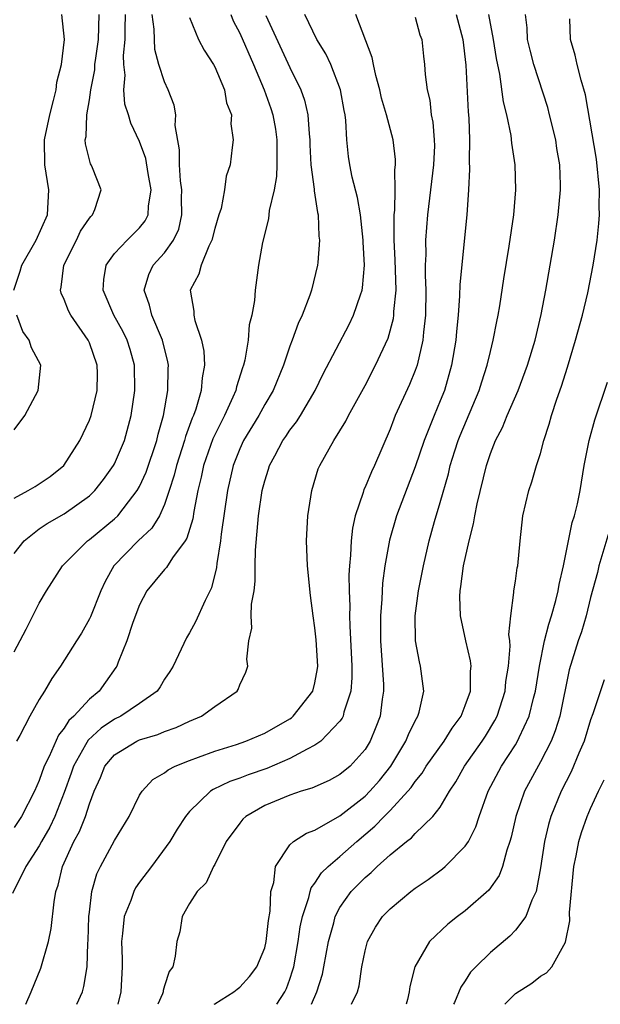
# Model space of a CAD drawing. Units: inches. Extents: x 2604000 to 2607000, y 1482000 to 1485000.
# Drawn here: x 2604069 to 2604116, y 1482000 to 1482079 of the extents above; entities that cross this region are included whole.
import ezdxf

# ---------------------------------------------------------------- set-up
doc = ezdxf.new("R2010")
doc.units = ezdxf.units.IN
doc.header["$MEASUREMENT"] = 0
doc.layers.add('LD26041482_2ft', color=232, linetype='Continuous')

msp = doc.modelspace()

# ---------------------------------------------------------------- linework, layer by layer
at = {"layer": 'LD26041482_2ft'}
for points, elevation in [([(2604089.076, 1482078.923), (2604091, 1482074.779), (2604091.875, 1482073), (2604092.176, 1482072.176), (2604092.438, 1482071), (2604092.53, 1482069.47), (2604092.595, 1482069), (2604092.601, 1482068.601), (2604092.684, 1482067), (2604092.941, 1482065.059), (2604092.936, 1482064.936), (2604093.203, 1482063.203), (2604093.259, 1482063), (2604093.321, 1482061.321), (2604093.365, 1482061), (2604093.22, 1482059.22), (2604093.217, 1482059), (2604092.73, 1482057), (2604092.601, 1482056.601), (2604091.981, 1482055), (2604091.66, 1482054.339), (2604091.19, 1482053), (2604091, 1482052.517), (2604090.485, 1482051), (2604089.675, 1482049), (2604089, 1482047.865), (2604088.531, 1482047), (2604087.308, 1482045), (2604087, 1482044.343), (2604086.469, 1482043), (2604086.014, 1482041), (2604085.514, 1482037.514), (2604085.465, 1482037), (2604085.175, 1482035.175), (2604085.148, 1482034.852), (2604084.749, 1482033.251), (2604084.234, 1482032.234), (2604083.473, 1482030.527), (2604083, 1482029.643), (2604082.751, 1482029.249), (2604081.679, 1482027), (2604081.43, 1482026.57), (2604081, 1482025.954), (2604080.65, 1482025.35), (2604080.402, 1482025), (2604079, 1482024.013), (2604077.512, 1482023), (2604077, 1482022.75), (2604075.95, 1482022.05), (2604074.91, 1482021.091), (2604074.7, 1482020.7), (2604073.726, 1482019), (2604073.549, 1482018.451), (2604073, 1482016.91), (2604072.252, 1482015), (2604071.85, 1482014.15), (2604071.191, 1482013), (2604071, 1482012.636), (2604069.916, 1482011), (2604068.852, 1482008.852)], 8814), ([(2604068.975, 1482057), (2604069.484, 1482058.516), (2604069.6, 1482059), (2604070.758, 1482061), (2604071.652, 1482063), (2604071.776, 1482065), (2604071.443, 1482067), (2604071.422, 1482069), (2604071.834, 1482071), (2604072.144, 1482072.144), (2604072.339, 1482073), (2604072.402, 1482073.598), (2604072.766, 1482075), (2604073.013, 1482077), (2604072.789, 1482079)], 8826), ([(2604069, 1482040.403), (2604070.119, 1482041), (2604070.661, 1482041.339), (2604071, 1482041.53), (2604071.87, 1482042.13), (2604072.957, 1482043), (2604074.234, 1482045), (2604075, 1482046.63), (2604075.141, 1482047), (2604075.623, 1482049), (2604075.643, 1482050.357), (2604075.634, 1482051), (2604075, 1482052.797), (2604074.909, 1482053), (2604073.512, 1482055), (2604073.342, 1482055.342), (2604073, 1482056.263), (2604072.758, 1482056.757), (2604072.693, 1482057), (2604072.76, 1482057.24), (2604072.963, 1482059), (2604073.967, 1482061), (2604074.3, 1482061.7), (2604075, 1482062.736), (2604075.112, 1482062.888), (2604075.242, 1482063), (2604075.428, 1482063.428), (2604075.951, 1482065), (2604075.244, 1482066.756), (2604075.139, 1482067), (2604075.082, 1482067.082), (2604074.681, 1482068.681), (2604074.674, 1482069), (2604074.739, 1482069.261), (2604074.803, 1482071), (2604075, 1482072.2), (2604075.114, 1482073), (2604075.422, 1482074.578), (2604075.447, 1482075), (2604075.512, 1482075.512), (2604075.737, 1482077), (2604075.786, 1482079)], 8824), ([(2604069, 1482035.981), (2604069.793, 1482037), (2604071, 1482037.943), (2604071.627, 1482038.374), (2604073, 1482039.14), (2604075, 1482040.572), (2604075.448, 1482041), (2604076.125, 1482041.875), (2604076.93, 1482043), (2604077, 1482043.131), (2604077.797, 1482045), (2604078.343, 1482047), (2604078.617, 1482049), (2604078.589, 1482051), (2604078.251, 1482052.251), (2604078.018, 1482053), (2604077.685, 1482053.685), (2604076.95, 1482055), (2604076.106, 1482057), (2604076.16, 1482057.84), (2604076.341, 1482059), (2604077, 1482059.913), (2604078.021, 1482061), (2604079, 1482061.967), (2604079.465, 1482062.536), (2604079.683, 1482063), (2604079.707, 1482063.708), (2604079.928, 1482065), (2604079.691, 1482066.309), (2604079.504, 1482067.504), (2604079, 1482068.869), (2604078.321, 1482070.321), (2604078.13, 1482071), (2604077.842, 1482071.842), (2604077.756, 1482073), (2604077.85, 1482074.15), (2604077.738, 1482075), (2604077.719, 1482075.719), (2604077.868, 1482077), (2604077.849, 1482077.849), (2604077.886, 1482079)], 8822), ([(2604069, 1482028.128), (2604069.952, 1482029.952), (2604071, 1482032.028), (2604071.572, 1482033), (2604072.848, 1482035), (2604074.843, 1482037), (2604075, 1482037.108), (2604077, 1482038.755), (2604077.261, 1482039), (2604078.117, 1482040.118), (2604078.822, 1482041), (2604079, 1482041.324), (2604079.524, 1482042.476), (2604080.382, 1482045), (2604080.492, 1482045.508), (2604080.918, 1482047), (2604081.267, 1482049), (2604081.292, 1482050.708), (2604081.311, 1482051), (2604081.267, 1482051.267), (2604080.847, 1482053), (2604079.975, 1482055), (2604079.805, 1482055.805), (2604079.366, 1482057), (2604079.751, 1482058.249), (2604080.1, 1482059), (2604081, 1482059.989), (2604081.715, 1482061), (2604082.127, 1482061.873), (2604082.387, 1482063), (2604082.359, 1482064.359), (2604082.377, 1482065), (2604082.272, 1482065.728), (2604082.179, 1482067), (2604082.194, 1482068.193), (2604081.854, 1482070.146), (2604081.895, 1482071), (2604081.77, 1482071.77), (2604081.298, 1482073), (2604081, 1482073.626), (2604080.541, 1482075), (2604080.218, 1482076.218), (2604080.172, 1482077.828), (2604080.02, 1482079)], 8820), ([(2604086.277, 1482079), (2604086.484, 1482078.484), (2604087, 1482077.508), (2604088.094, 1482075), (2604088.95, 1482073), (2604089.488, 1482071.489), (2604089.645, 1482071), (2604089.845, 1482069.845), (2604089.967, 1482069), (2604089.951, 1482067.951), (2604089.967, 1482067), (2604089.941, 1482066.059), (2604089.751, 1482065), (2604089.358, 1482063.358), (2604089.307, 1482062.693), (2604088.813, 1482060.813), (2604088.509, 1482059), (2604088.242, 1482057), (2604088.183, 1482056.183), (2604087.968, 1482055), (2604087.762, 1482054.237), (2604087.669, 1482053), (2604087.402, 1482051.402), (2604087.294, 1482051), (2604087.211, 1482050.789), (2604086.729, 1482049.271), (2604086.683, 1482049), (2604086.455, 1482048.455), (2604085.78, 1482047), (2604084.858, 1482045.142), (2604084.114, 1482043), (2604083.923, 1482042.077), (2604083.657, 1482041), (2604083.327, 1482039.327), (2604083.246, 1482038.755), (2604082.784, 1482037.216), (2604082.641, 1482037), (2604081.631, 1482035.631), (2604081.144, 1482034.856), (2604081, 1482034.712), (2604080.232, 1482033.768), (2604079.58, 1482033), (2604079, 1482031.895), (2604078.465, 1482030.465), (2604077.986, 1482029), (2604077.295, 1482027.295), (2604077.191, 1482027), (2604077.121, 1482026.879), (2604076.297, 1482025.703), (2604075.776, 1482025), (2604075, 1482024.357), (2604073.753, 1482023), (2604073.353, 1482022.647), (2604073, 1482022.052), (2604072.523, 1482021.477), (2604071.78, 1482019.78), (2604071.387, 1482019), (2604071, 1482017.869), (2604070.611, 1482017), (2604069.588, 1482015), (2604069, 1482014.12)], 8816), ([(2604083, 1482078.751), (2604083.709, 1482077), (2604084.147, 1482076.147), (2604084.901, 1482075), (2604085, 1482074.814), (2604085.78, 1482073), (2604085.952, 1482071.952), (2604086.336, 1482071), (2604086.279, 1482070.279), (2604086.487, 1482069), (2604086.39, 1482068.39), (2604086.227, 1482067), (2604085.904, 1482066.096), (2604085.787, 1482065), (2604085.505, 1482063.505), (2604085.332, 1482063), (2604085, 1482061.911), (2604084.779, 1482061), (2604084.522, 1482060.522), (2604083.911, 1482059), (2604083.733, 1482058.267), (2604083.05, 1482057), (2604083.334, 1482055.334), (2604083.345, 1482055), (2604083.414, 1482054.586), (2604083.956, 1482053), (2604084.136, 1482052.136), (2604084.174, 1482051), (2604083.995, 1482050.005), (2604083.932, 1482049), (2604083.491, 1482047.491), (2604083.312, 1482047), (2604083.212, 1482046.788), (2604082.674, 1482045.326), (2604082.593, 1482045), (2604081.948, 1482043), (2604081.769, 1482042.231), (2604081.371, 1482041), (2604081, 1482039.891), (2604080.596, 1482039), (2604079.993, 1482038.007), (2604078.906, 1482037), (2604076.948, 1482035), (2604076.249, 1482033.751), (2604075.901, 1482033), (2604075.08, 1482030.92), (2604075, 1482030.754), (2604074.364, 1482029.636), (2604073.973, 1482029), (2604072.705, 1482027), (2604071.997, 1482026.003), (2604071.416, 1482025), (2604071, 1482024.341), (2604070.256, 1482023), (2604069.445, 1482021.445), (2604069.195, 1482021)], 8818), ([(2604069.927, 1482000), (2604070.36, 1482001), (2604071.113, 1482002.887), (2604071.725, 1482005), (2604071.961, 1482006.039), (2604072.178, 1482008.178), (2604072.323, 1482009), (2604072.502, 1482009.498), (2604072.842, 1482011), (2604073.762, 1482013), (2604074.2, 1482013.8), (2604074.678, 1482015), (2604075, 1482016.006), (2604075.393, 1482017), (2604075.887, 1482018.113), (2604076.238, 1482019), (2604077, 1482019.911), (2604078.774, 1482021), (2604079, 1482021.105), (2604080.47, 1482021.53), (2604081, 1482021.771), (2604081.915, 1482022.085), (2604083, 1482022.597), (2604083.942, 1482023), (2604085, 1482023.77), (2604086.781, 1482025), (2604086.87, 1482025.13), (2604087, 1482025.488), (2604087.485, 1482026.516), (2604087.648, 1482027), (2604087.559, 1482027.559), (2604087.718, 1482029), (2604087.974, 1482030.027), (2604087.92, 1482031), (2604087.937, 1482031.937), (2604088.139, 1482033), (2604088.231, 1482033.769), (2604088.235, 1482035), (2604088.26, 1482036.26), (2604088.496, 1482039), (2604088.798, 1482041), (2604089, 1482041.781), (2604089.299, 1482042.701), (2604089.379, 1482043), (2604089.788, 1482043.788), (2604090.443, 1482045), (2604090.676, 1482045.324), (2604091, 1482045.821), (2604091.52, 1482046.48), (2604091.843, 1482047), (2604093.018, 1482049), (2604093.67, 1482050.33), (2604095.737, 1482054.263), (2604096.091, 1482055), (2604096.63, 1482056.63), (2604096.768, 1482057), (2604096.803, 1482057.197), (2604096.948, 1482059), (2604096.838, 1482060.838), (2604096.839, 1482061), (2604096.634, 1482063), (2604096.404, 1482064.404), (2604095.983, 1482066.017), (2604095.773, 1482067), (2604095.681, 1482067.681), (2604095.539, 1482069), (2604095.471, 1482070.529), (2604095.407, 1482071), (2604095.334, 1482071.335), (2604095.053, 1482073), (2604094.28, 1482075), (2604093.859, 1482075.858), (2604093.148, 1482077), (2604092.197, 1482079)], 8812), ([(2604073.994, 1482000), (2604074.441, 1482001), (2604074.568, 1482001.432), (2604074.818, 1482003), (2604074.877, 1482004.877), (2604074.904, 1482005.096), (2604074.962, 1482007), (2604075, 1482007.345), (2604075.204, 1482009), (2604075.591, 1482010.409), (2604075.874, 1482011), (2604077, 1482013.07), (2604078.162, 1482015), (2604079, 1482016.68), (2604079.201, 1482017), (2604080.053, 1482017.947), (2604081, 1482018.486), (2604081.278, 1482018.722), (2604081.849, 1482019), (2604083, 1482019.459), (2604083.713, 1482019.713), (2604085, 1482020.212), (2604086.749, 1482020.749), (2604087.496, 1482021), (2604089, 1482021.636), (2604091, 1482022.79), (2604091.127, 1482022.873), (2604091.276, 1482023), (2604092.84, 1482025), (2604093, 1482025.648), (2604093.206, 1482026.794), (2604093.228, 1482027), (2604093.103, 1482029.103), (2604093, 1482030.054), (2604092.846, 1482031), (2604092.635, 1482032.635), (2604092.406, 1482035), (2604092.321, 1482037), (2604092.426, 1482039), (2604092.745, 1482041), (2604093.27, 1482042.73), (2604093.385, 1482043), (2604094.512, 1482045), (2604095.468, 1482046.532), (2604095.691, 1482047), (2604097, 1482049.403), (2604097.835, 1482051), (2604098.833, 1482053.167), (2604099.267, 1482054.733), (2604099.3, 1482055), (2604099.305, 1482055.305), (2604099.475, 1482057), (2604099.414, 1482059.414), (2604099.321, 1482061), (2604099.311, 1482062.689), (2604099.332, 1482063), (2604099.379, 1482063.379), (2604099.412, 1482065), (2604099.385, 1482066.615), (2604099.434, 1482067), (2604099.423, 1482067.422), (2604099.237, 1482069), (2604098.721, 1482071), (2604098.324, 1482072.324), (2604098.173, 1482073), (2604097.859, 1482074.142), (2604097.672, 1482075), (2604097.579, 1482075.58), (2604096.257, 1482079)], 8810), ([(2604101, 1482078.781), (2604101.376, 1482077.376), (2604101.518, 1482077), (2604101.663, 1482075.663), (2604101.75, 1482075), (2604101.793, 1482074.207), (2604101.949, 1482073), (2604102.164, 1482072.164), (2604102.288, 1482071), (2604102.411, 1482070.411), (2604102.519, 1482069), (2604102.53, 1482068.53), (2604102.465, 1482067), (2604101.972, 1482063), (2604101.817, 1482061), (2604101.842, 1482059.842), (2604101.805, 1482059), (2604101.794, 1482058.207), (2604101.846, 1482057), (2604101.817, 1482055), (2604101.658, 1482053.658), (2604101.614, 1482053), (2604101.148, 1482051), (2604101, 1482050.584), (2604100.542, 1482049.458), (2604099.416, 1482047), (2604099.291, 1482046.709), (2604099, 1482045.913), (2604097.745, 1482043), (2604097.505, 1482042.495), (2604097, 1482041.265), (2604096.91, 1482041.09), (2604096.838, 1482040.838), (2604096.208, 1482039), (2604095.985, 1482038.016), (2604095.881, 1482037), (2604095.851, 1482035.851), (2604095.756, 1482035), (2604095.713, 1482034.287), (2604095.734, 1482033), (2604095.783, 1482031.783), (2604095.766, 1482031), (2604095.786, 1482030.214), (2604095.954, 1482027), (2604095.954, 1482026.046), (2604095.857, 1482025), (2604095.313, 1482023.313), (2604095.248, 1482023), (2604095.173, 1482022.827), (2604095, 1482022.589), (2604093.481, 1482021), (2604093, 1482020.671), (2604092.367, 1482020.367), (2604091, 1482019.615), (2604089.169, 1482018.831), (2604087.673, 1482018.327), (2604087, 1482018.062), (2604086.207, 1482017.793), (2604084.866, 1482017.134), (2604084.664, 1482017), (2604083, 1482015.387), (2604082.675, 1482015), (2604082.018, 1482013.982), (2604081.408, 1482013), (2604079.962, 1482011), (2604079, 1482009.736), (2604078.693, 1482009.307), (2604078.535, 1482009), (2604078.298, 1482008.298), (2604077.763, 1482007), (2604077.656, 1482005.656), (2604077.565, 1482005), (2604077.616, 1482003.616), (2604077.62, 1482003), (2604077.508, 1482001), (2604077.259, 1482000)], 8808), ([(2604104.264, 1482079), (2604104.8, 1482077), (2604105.044, 1482074.957), (2604105.227, 1482071.227), (2604105.28, 1482070.719), (2604105.342, 1482069), (2604105.311, 1482067.311), (2604105.347, 1482066.653), (2604105.26, 1482065), (2604105.119, 1482063), (2604104.553, 1482057.446), (2604104.538, 1482056.538), (2604104.42, 1482055), (2604104.291, 1482053.709), (2604104.242, 1482053), (2604103.905, 1482051), (2604103.327, 1482049), (2604103, 1482048.173), (2604102.504, 1482047), (2604102.195, 1482046.195), (2604101.705, 1482045), (2604101, 1482042.898), (2604099.513, 1482039), (2604098.957, 1482037.044), (2604098.591, 1482035), (2604098.394, 1482033.606), (2604098.359, 1482033), (2604098.344, 1482032.344), (2604098.231, 1482031), (2604098.223, 1482029.777), (2604098.242, 1482029), (2604098.479, 1482025.522), (2604098.478, 1482025), (2604098.365, 1482024.365), (2604098.194, 1482023), (2604097.873, 1482022.127), (2604097.416, 1482021), (2604097, 1482020.327), (2604095.809, 1482019), (2604095, 1482018.331), (2604094.126, 1482017.874), (2604092.742, 1482017.258), (2604091.89, 1482017), (2604091, 1482016.686), (2604089, 1482015.86), (2604087.494, 1482015), (2604087.236, 1482014.764), (2604087, 1482014.466), (2604085.929, 1482013), (2604085, 1482011.165), (2604084.903, 1482011), (2604084.315, 1482009.685), (2604083.612, 1482009), (2604083, 1482008.045), (2604082.405, 1482007), (2604082.211, 1482005.789), (2604081.975, 1482005), (2604081.85, 1482003.85), (2604081.662, 1482003), (2604081.371, 1482002.629), (2604081, 1482001.469), (2604080.893, 1482001.107), (2604080.883, 1482001), (2604080.825, 1482000.825), (2604080.462, 1482000)], 8806), ([(2604084.969, 1482000), (2604085, 1482000.027), (2604086.529, 1482001), (2604086.781, 1482001.219), (2604087, 1482001.366), (2604087.784, 1482002.216), (2604088.367, 1482003), (2604089, 1482004.516), (2604089.119, 1482005), (2604089.299, 1482006.701), (2604089.428, 1482007.428), (2604089.492, 1482009), (2604089.716, 1482009.717), (2604089.844, 1482011), (2604091, 1482012.729), (2604091.29, 1482013), (2604092.336, 1482013.664), (2604093, 1482013.907), (2604095, 1482015.037), (2604097, 1482016.606), (2604097.392, 1482017), (2604098.144, 1482017.856), (2604099.063, 1482019), (2604100.263, 1482021), (2604100.462, 1482021.538), (2604101, 1482022.615), (2604101.221, 1482023), (2604101.322, 1482023.322), (2604101.699, 1482025), (2604101.428, 1482027), (2604101.334, 1482027.334), (2604101.017, 1482029.017), (2604100.994, 1482031), (2604101.264, 1482033), (2604101.657, 1482035), (2604102.121, 1482037), (2604102.548, 1482038.548), (2604103, 1482040.062), (2604103.653, 1482042.347), (2604103.805, 1482043), (2604104.175, 1482044.175), (2604104.441, 1482045), (2604104.599, 1482045.401), (2604106.102, 1482049), (2604106.307, 1482049.693), (2604106.747, 1482051), (2604107, 1482052.096), (2604107.237, 1482053), (2604107.507, 1482054.493), (2604107.621, 1482055), (2604107.754, 1482055.754), (2604108.085, 1482057.915), (2604108.504, 1482060.504), (2604108.864, 1482063), (2604109.041, 1482065), (2604108.984, 1482067), (2604108.723, 1482068.723), (2604108.657, 1482069.343), (2604108.31, 1482071), (2604108.037, 1482072.037), (2604107.753, 1482074.247), (2604107.487, 1482075.487), (2604107.26, 1482077), (2604106.876, 1482079)], 8804), ([(2604089.948, 1482000), (2604090.591, 1482001), (2604090.727, 1482001.273), (2604091, 1482002.012), (2604091.246, 1482002.754), (2604091.309, 1482003), (2604091.663, 1482005), (2604091.825, 1482006.175), (2604091.999, 1482007), (2604092.518, 1482008.518), (2604092.613, 1482009), (2604092.698, 1482009.302), (2604093, 1482009.658), (2604093.519, 1482010.481), (2604094.057, 1482011), (2604095, 1482011.793), (2604096.34, 1482013), (2604097.788, 1482014.212), (2604098.527, 1482015), (2604099, 1482015.475), (2604100.42, 1482017), (2604100.687, 1482017.313), (2604101, 1482017.787), (2604101.548, 1482018.452), (2604101.883, 1482019), (2604103.302, 1482021), (2604103.958, 1482022.042), (2604104.666, 1482023), (2604105, 1482023.842), (2604105.405, 1482025), (2604105.41, 1482026.59), (2604105.46, 1482027), (2604105.425, 1482027.425), (2604105.049, 1482029), (2604104.607, 1482031), (2604104.554, 1482032.554), (2604104.588, 1482033), (2604104.656, 1482033.344), (2604104.866, 1482035), (2604105.311, 1482037), (2604105.662, 1482038.338), (2604105.763, 1482039), (2604105.947, 1482039.947), (2604106.689, 1482043), (2604107, 1482043.954), (2604107.416, 1482045), (2604107.957, 1482046.043), (2604108.334, 1482047), (2604109.21, 1482049), (2604109.962, 1482051), (2604110.563, 1482053), (2604111.061, 1482055.061), (2604111.44, 1482057), (2604111.782, 1482059), (2604112.107, 1482061), (2604112.406, 1482063), (2604112.593, 1482065), (2604112.593, 1482065.407), (2604112.534, 1482067), (2604112.308, 1482068.308), (2604112.213, 1482069), (2604111.727, 1482071), (2604111.575, 1482071.575), (2604110.464, 1482075), (2604110.167, 1482076.167), (2604109.974, 1482077), (2604109.945, 1482077.945), (2604109.807, 1482079)], 8802), ([(2604092.721, 1482000), (2604093.145, 1482001), (2604093.595, 1482002.405), (2604093.718, 1482003), (2604094.073, 1482005), (2604094.499, 1482006.499), (2604094.618, 1482007), (2604095, 1482007.728), (2604095.902, 1482009), (2604097, 1482010.126), (2604097.484, 1482010.516), (2604097.97, 1482011), (2604099, 1482011.93), (2604100.307, 1482013), (2604100.704, 1482013.296), (2604101, 1482013.626), (2604102.421, 1482015), (2604103, 1482015.744), (2604103.737, 1482017), (2604104.242, 1482017.758), (2604104.941, 1482019), (2604106.351, 1482021), (2604106.607, 1482021.394), (2604107.36, 1482022.639), (2604107.537, 1482023), (2604108.171, 1482025), (2604108.241, 1482025.759), (2604108.443, 1482027), (2604108.574, 1482028.574), (2604108.541, 1482029), (2604108.476, 1482029.524), (2604108.623, 1482031), (2604108.878, 1482032.878), (2604108.872, 1482033), (2604109, 1482033.776), (2604109.151, 1482034.849), (2604109.185, 1482035), (2604109.366, 1482037), (2604109.583, 1482039), (2604110.058, 1482041), (2604110.308, 1482041.692), (2604110.691, 1482043), (2604111, 1482043.953), (2604111.278, 1482045), (2604111.7, 1482046.3), (2604111.884, 1482047), (2604112.303, 1482048.303), (2604112.666, 1482049.334), (2604113.148, 1482050.853), (2604113.802, 1482053), (2604114.36, 1482055), (2604114.779, 1482056.779), (2604115.209, 1482059), (2604115.514, 1482061), (2604115.668, 1482062.332), (2604115.707, 1482063), (2604115.682, 1482063.682), (2604115.709, 1482065), (2604115.465, 1482067.465), (2604114.594, 1482072.594), (2604114.238, 1482073.762), (2604113.925, 1482075), (2604113.755, 1482075.755), (2604113.407, 1482077), (2604113.341, 1482078.659)], 8800), ([(2604069, 1482045.85), (2604069.842, 1482047), (2604070.914, 1482049), (2604071.129, 1482051), (2604070.385, 1482052.385), (2604070.207, 1482053), (2604069.699, 1482053.699), (2604069.202, 1482055)], 8826), ([(2604095.924, 1482000), (2604096.392, 1482001), (2604096.537, 1482001.463), (2604096.745, 1482003), (2604097, 1482004.264), (2604097.191, 1482005), (2604097.835, 1482006.165), (2604098.405, 1482007), (2604099, 1482007.617), (2604100.659, 1482009), (2604101, 1482009.258), (2604102.029, 1482009.971), (2604103.181, 1482010.819), (2604103.39, 1482011), (2604105, 1482012.61), (2604105.249, 1482013), (2604105.841, 1482014.159), (2604106.096, 1482015), (2604106.835, 1482017), (2604107.898, 1482019), (2604109, 1482020.703), (2604109.178, 1482021), (2604109.306, 1482021.306), (2604110.094, 1482023), (2604110.435, 1482024.435), (2604110.59, 1482025), (2604110.919, 1482027), (2604111.326, 1482029), (2604111.654, 1482030.345), (2604111.88, 1482031), (2604112.228, 1482032.228), (2604112.418, 1482033), (2604112.494, 1482033.506), (2604112.836, 1482035), (2604113.539, 1482038.461), (2604113.724, 1482039), (2604113.954, 1482039.954), (2604114.168, 1482041), (2604114.488, 1482043), (2604114.877, 1482045), (2604115.346, 1482046.653), (2604116.356, 1482049.644)], 8798), ([(2604116.854, 1482039), (2604115.662, 1482035), (2604115.542, 1482034.458), (2604115, 1482032.467), (2604114.647, 1482031), (2604114.271, 1482029.729), (2604114.008, 1482029), (2604113.294, 1482026.706), (2604112.543, 1482023), (2604112.182, 1482021.818), (2604111.851, 1482021), (2604111, 1482019.354), (2604109.729, 1482017), (2604109.028, 1482015), (2604108.658, 1482013.342), (2604108.56, 1482013), (2604108.312, 1482012.312), (2604107.975, 1482011), (2604107.715, 1482010.285), (2604106.891, 1482009.109), (2604105, 1482007.466), (2604104.386, 1482007), (2604103.615, 1482006.385), (2604102.154, 1482005), (2604100.977, 1482003), (2604100.583, 1482001.417), (2604100.533, 1482001), (2604100.378, 1482000.378), (2604100.274, 1482000)], 8796), ([(2604116.094, 1482025.905), (2604115.174, 1482023.174), (2604115, 1482022.709), (2604114.475, 1482021), (2604114.055, 1482020.055), (2604113.436, 1482018.564), (2604112.643, 1482017), (2604111.831, 1482015), (2604111.638, 1482014.362), (2604111.319, 1482013), (2604111, 1482010.886), (2604110.647, 1482009), (2604110.305, 1482008.304), (2604109.825, 1482007), (2604109, 1482005.912), (2604108.549, 1482005.45), (2604107, 1482004.126), (2604105.841, 1482003), (2604105.428, 1482002.573), (2604105, 1482001.885), (2604104.632, 1482001.368), (2604104.137, 1482000.138), (2604104.07, 1482000)], 8794), ([(2604108.142, 1482000), (2604109, 1482000.87), (2604110.299, 1482001.7), (2604111, 1482002.256), (2604111.478, 1482002.523), (2604111.908, 1482003), (2604113, 1482004.971), (2604113.342, 1482006.658), (2604113.327, 1482007.327), (2604113.667, 1482011), (2604113.851, 1482011.851), (2604114.06, 1482013), (2604114.277, 1482013.723), (2604114.734, 1482015), (2604115, 1482015.619), (2604115.641, 1482017), (2604116.091, 1482017.909)], 8792)]:
    msp.add_lwpolyline(points, dxfattribs=dict(at, elevation=elevation))

doc.saveas('drawing.dxf')
